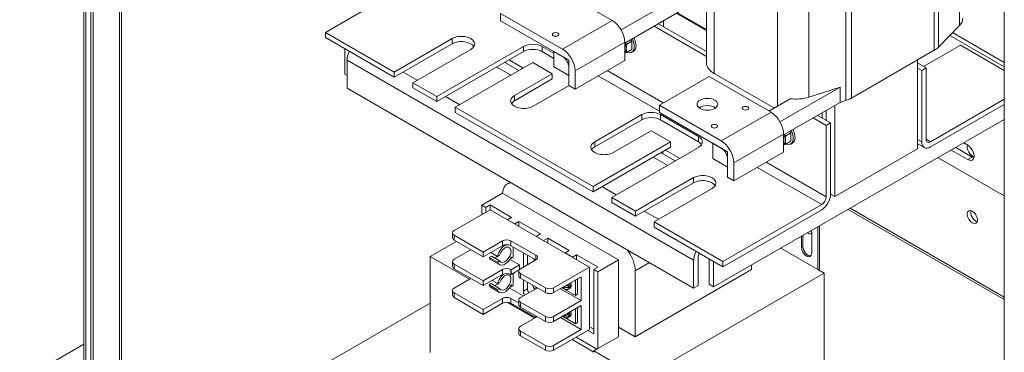
# Model space of a CAD drawing. Units: inches. Extents: x -181 to 57, y -79 to 91.
# Drawn here: x 17 to 38, y 58 to 65 of the extents above; entities that cross this region are included whole.
import ezdxf

# ---------------------------------------------------------------- set-up
doc = ezdxf.new("R2010")
doc.units = ezdxf.units.IN
doc.header["$MEASUREMENT"] = 0

msp = doc.modelspace()

# ---------------------------------------------------------------- linework, layer by layer
at = {"color": 7, "lineweight": 0}
for p, q in [((18.422, 82.112), (18.422, 45.036)), ((18.468, 82.086), (18.468, 44.973)), ((18.571, 82.026), (18.571, 45.498)), ((18.626, 81.995), (18.626, 45.53)), ((19.186, 81.672), (19.186, 45.852)), ((19.232, 81.646), (19.232, 45.916)), ((38.072, 70.797), (38.072, 34.332)), ((37.116, 65.124), (37.116, 69.077)), ((36.578, 64.598), (36.578, 68.85)), ((36.67, 64.668), (36.67, 68.919)), ((34.691, 63.528), (34.691, 67.779)), ((34.812, 63.581), (34.812, 67.832)), ((33.231, 63.412), (33.231, 67.576)), ((33.898, 63.599), (33.898, 67.523)), ((31.878, 64.104), (31.878, 67.279)), ((31.715, 64.331), (31.715, 67.185)), ((25.381, 66.018), (23.581, 64.981)), ((28.38, 65.995), (29.703, 65.233)), ((31.177, 65.772), (29.893, 65.033)), ((27.32, 65.229), (27.32, 65.384)), ((27.32, 65.384), (28.642, 64.622)), ((31.177, 65.445), (29.971, 64.751)), ((31.077, 65.388), (31.715, 65.021)), ((31.082, 65.39), (31.715, 65.026)), ((31.096, 65.399), (31.715, 65.042)), ((28.642, 64.467), (27.32, 65.229)), ((29.703, 65.233), (28.642, 64.622)), ((30.691, 65.165), (31.715, 64.575)), ((30.795, 65.225), (30.795, 65.105)), ((23.581, 64.981), (25.051, 64.135)), ((23.581, 64.981), (23.581, 64.871)), ((30.595, 65.11), (31.715, 64.466)), ((36.67, 64.668), (37.116, 65.124)), ((38.072, 64.339), (36.969, 64.974)), ((25.051, 64.025), (23.581, 64.871)), ((25.051, 64.135), (26.288, 64.847)), ((26.288, 64.737), (25.051, 64.025)), ((26.288, 64.737), (26.288, 64.847)), ((29.971, 64.768), (28.911, 64.157)), ((29.971, 64.768), (29.971, 64.384)), ((30.124, 64.792), (30.015, 64.73)), ((30.098, 64.824), (30.124, 64.792)), ((30.124, 64.792), (30.124, 64.615)), ((38.072, 64.248), (36.912, 64.916)), ((23.995, 64.633), (23.995, 64.088)), ((24.089, 64.559), (24.089, 64.578)), ((26.686, 64.618), (25.448, 63.906)), ((25.956, 63.613), (27.809, 64.68)), ((27.809, 64.57), (25.956, 63.503)), ((27.809, 64.57), (27.809, 64.68)), ((28.206, 64.57), (28.206, 64.68)), ((28.206, 64.68), (28.458, 64.535)), ((28.458, 64.425), (28.206, 64.57)), ((28.458, 64.573), (28.776, 64.39)), ((28.458, 64.246), (28.458, 64.573)), ((30.124, 64.615), (30.015, 64.553)), ((30.121, 64.555), (30.156, 64.575)), ((34.812, 63.581), (36.578, 64.598)), ((37.137, 64.708), (36.35, 64.255)), ((38.072, 64.169), (37.137, 64.708)), ((24.042, 64.387), (31.441, 60.126)), ((24.042, 64.387), (24.042, 63.788)), ((28.007, 64.337), (26.353, 63.384)), ((27.426, 64.329), (27.426, 64.35)), ((27.71, 64.165), (27.426, 64.329)), ((27.503, 64.394), (27.783, 64.233)), ((28.423, 64.097), (28.007, 64.337)), ((28.776, 64.39), (28.776, 64.063)), ((29.971, 64.384), (28.911, 63.773)), ((36.22, 62.5), (36.22, 64.392)), ((36.404, 64.224), (36.22, 64.33)), ((25.051, 64.025), (25.051, 64.135)), ((25.241, 64.134), (25.542, 63.96)), ((27.518, 64.08), (27.238, 64.242)), ((27.783, 64.208), (27.783, 64.233)), ((28.776, 64.063), (28.458, 64.246)), ((28.776, 63.85), (28.776, 64.234)), ((28.911, 64.157), (28.911, 63.773)), ((29.593, 64.166), (30.793, 63.475)), ((31.878, 64.104), (33.155, 63.368)), ((36.309, 64.169), (36.22, 64.22)), ((36.309, 64.169), (36.404, 64.224)), ((36.309, 62.648), (36.309, 64.169)), ((36.404, 64.224), (36.404, 62.703)), ((24.042, 64.061), (23.995, 64.088)), ((25.448, 63.906), (25.448, 63.796)), ((25.448, 63.906), (25.956, 63.613)), ((27.618, 63.634), (28.423, 64.097)), ((28.423, 63.987), (27.618, 63.524)), ((28.423, 63.987), (28.423, 64.097)), ((29.403, 64.056), (30.709, 63.304)), ((31.77, 64.037), (30.709, 63.427)), ((31.77, 64.037), (33.092, 63.276)), ((24.042, 63.788), (31.441, 59.527)), ((25.956, 63.503), (25.448, 63.796)), ((28.783, 63.847), (28.015, 63.405)), ((28.911, 63.773), (28.776, 63.85)), ((34.566, 63.815), (33.282, 63.075)), ((33.898, 63.599), (34.566, 63.815)), ((34.566, 63.815), (34.566, 63.488)), ((25.956, 63.503), (25.956, 63.613)), ((26.146, 63.612), (26.448, 63.439)), ((27.618, 63.524), (27.618, 63.634)), ((33.043, 63.304), (33.498, 63.566)), ((34.566, 63.488), (33.361, 62.794)), ((34.566, 63.488), (34.691, 63.528)), ((36.499, 62.647), (38.072, 63.553)), ((26.353, 63.384), (26.353, 63.274)), ((26.353, 63.384), (29.294, 61.691)), ((29.294, 61.581), (26.353, 63.274)), ((30.709, 63.271), (30.709, 63.427)), ((30.709, 63.427), (32.031, 62.665)), ((32.031, 62.51), (30.709, 63.271)), ((33.092, 63.276), (32.031, 62.665)), ((34.184, 63.268), (34.184, 63.153)), ((34.272, 63.319), (34.272, 63.102)), ((34.453, 63.422), (34.453, 61.482)), ((38.072, 63.443), (36.499, 62.537)), ((29.329, 62.648), (30.333, 63.226)), ((30.333, 63.117), (29.329, 62.538)), ((30.333, 63.117), (30.333, 63.226)), ((30.73, 63.117), (30.73, 63.226)), ((30.73, 63.226), (31.544, 62.758)), ((31.544, 62.648), (30.73, 63.117)), ((31.868, 59.554), (38.072, 63.121)), ((33.99, 63.156), (34.269, 62.995)), ((34.085, 63.211), (34.364, 63.05)), ((34.269, 62.995), (34.364, 63.05)), ((34.364, 63.05), (34.364, 61.528)), ((30.532, 62.883), (29.726, 62.419)), ((30.948, 62.644), (30.532, 62.883)), ((33.492, 62.869), (33.518, 62.837)), ((34.269, 61.473), (34.269, 62.995)), ((29.294, 61.691), (30.948, 62.644)), ((29.329, 62.538), (29.329, 62.648)), ((30.948, 62.534), (30.948, 62.644)), ((31.544, 62.648), (31.544, 62.758)), ((33.361, 62.811), (32.3, 62.2)), ((33.361, 62.811), (33.361, 62.426)), ((33.518, 62.837), (33.41, 62.775)), ((33.518, 62.66), (33.41, 62.598)), ((33.518, 62.837), (33.518, 62.66)), ((36.309, 62.648), (36.22, 62.699)), ((36.499, 62.647), (36.404, 62.702)), ((30.948, 62.534), (29.294, 61.581)), ((31.544, 62.529), (29.691, 61.462)), ((30.785, 62.394), (30.785, 62.44)), ((30.84, 62.472), (31.142, 62.298)), ((31.848, 62.616), (32.166, 62.433)), ((31.848, 62.289), (31.848, 62.616)), ((32.166, 62.433), (32.166, 62.106)), ((33.361, 62.426), (32.3, 61.816)), ((33.515, 62.6), (33.55, 62.62)), ((36.22, 62.5), (34.453, 61.482)), ((36.365, 62.524), (36.22, 62.607)), ((37.036, 62.525), (36.941, 62.47)), ((37.294, 62.267), (36.941, 62.47)), ((37.036, 62.525), (37.389, 62.321)), ((37.207, 62.624), (37.294, 62.573)), ((30.877, 62.146), (30.576, 62.32)), ((31.047, 62.243), (30.785, 62.394)), ((31.142, 62.298), (31.142, 62.298)), ((32.166, 62.106), (31.848, 62.289)), ((32.166, 61.893), (32.166, 62.277)), ((32.987, 62.211), (34.269, 61.473)), ((38.072, 61.496), (36.66, 62.309)), ((37.389, 62.321), (37.294, 62.267)), ((32.3, 62.2), (32.3, 61.816)), ((32.797, 62.102), (34.174, 61.309)), ((30.199, 61.17), (31.436, 61.883)), ((31.436, 61.773), (31.436, 61.883)), ((32.3, 61.816), (32.166, 61.893)), ((27.521, 61.784), (27.468, 61.754)), ((29.294, 61.581), (29.294, 61.691)), ((29.483, 61.691), (29.785, 61.517)), ((31.436, 61.773), (30.199, 61.06)), ((31.834, 61.654), (30.596, 60.941)), ((26.922, 61.299), (27.364, 61.554)), ((29.839, 60.128), (27.364, 61.554)), ((29.691, 61.462), (29.691, 61.353)), ((29.691, 61.462), (30.199, 61.17)), ((34.453, 61.482), (34.364, 61.533)), ((27.099, 61.197), (26.332, 60.755)), ((26.922, 61.299), (27.007, 61.25)), ((26.922, 61.095), (26.922, 61.299)), ((27.007, 61.25), (27.095, 61.301)), ((27.007, 61.144), (27.007, 61.25)), ((27.095, 61.301), (27.095, 61.195)), ((27.095, 61.301), (27.555, 61.036)), ((27.099, 61.197), (29.22, 59.976)), ((30.199, 61.06), (29.691, 61.353)), ((30.199, 61.06), (30.199, 61.17)), ((30.388, 61.169), (30.69, 60.995)), ((32.066, 60.095), (34.174, 61.309)), ((34.174, 61.199), (32.066, 59.985)), ((34.74, 61.206), (38.072, 59.287)), ((38.072, 59.336), (34.783, 61.23)), ((27.555, 61.036), (27.466, 60.985)), ((27.466, 60.985), (27.622, 60.896)), ((27.622, 60.896), (27.71, 60.947)), ((27.71, 60.947), (27.71, 60.845)), ((27.71, 60.947), (28.17, 60.682)), ((30.596, 60.941), (30.596, 60.831)), ((30.596, 60.941), (32.066, 60.095)), ((32.066, 59.985), (30.596, 60.831)), ((34.091, 60.832), (34.091, 59.924)), ((34.124, 59.905), (34.124, 60.851)), ((26.295, 60.602), (26.295, 60.705)), ((26.332, 60.654), (26.95, 60.297)), ((26.332, 60.551), (26.332, 60.654)), ((26.332, 60.551), (26.95, 60.195)), ((26.95, 60.297), (27.364, 60.536)), ((27.364, 60.536), (27.364, 60.433)), ((27.541, 60.536), (28.071, 60.23)), ((27.541, 60.433), (27.541, 60.536)), ((28.17, 60.682), (28.082, 60.631)), ((28.082, 60.631), (28.237, 60.542)), ((28.237, 60.542), (28.326, 60.593)), ((28.326, 60.593), (28.326, 60.491)), ((28.326, 60.593), (28.785, 60.328)), ((33.741, 60.399), (33.741, 60.631)), ((33.774, 60.65), (33.774, 60.418)), ((33.96, 60.714), (33.96, 60.273)), ((26.379, 60.524), (25.815, 60.199)), ((26.332, 60.142), (26.687, 60.347)), ((26.95, 60.195), (27.364, 60.433)), ((27.541, 60.433), (28.071, 60.128)), ((27.592, 60.404), (27.592, 60.186)), ((28.785, 60.328), (28.697, 60.277)), ((33.301, 60.378), (34.091, 59.924)), ((33.774, 60.418), (33.741, 60.399)), ((25.815, 60.199), (26.655, 59.716)), ((25.815, 58.156), (25.815, 60.199)), ((26.95, 60.195), (26.95, 60.297)), ((27.123, 60.211), (27.075, 60.184)), ((27.252, 60.082), (27.075, 60.184)), ((27.251, 60.205), (27.109, 60.287)), ((27.294, 60.029), (27.117, 60.131)), ((27.3, 60.109), (27.123, 60.211)), ((27.251, 60.205), (27.298, 60.232)), ((27.3, 60.109), (27.252, 60.082)), ((27.309, 60.26), (27.309, 60.26)), ((27.328, 60.289), (27.324, 60.291)), ((27.722, 60.022), (27.517, 60.139)), ((27.549, 60.161), (27.536, 60.169)), ((27.549, 60.193), (27.549, 60.161)), ((27.592, 60.186), (27.549, 60.161)), ((28.071, 60.128), (27.746, 59.941)), ((27.806, 60.281), (27.806, 59.976)), ((27.894, 60.23), (27.894, 60.027)), ((28.071, 60.23), (28.071, 60.128)), ((28.697, 60.277), (28.852, 60.187)), ((28.852, 60.187), (28.941, 60.238)), ((28.941, 60.238), (28.941, 60.136)), ((28.941, 60.238), (29.4, 59.974)), ((29.397, 59.874), (29.839, 60.128)), ((29.839, 58.493), (29.839, 60.128)), ((31.441, 59.527), (31.441, 60.126)), ((31.536, 59.582), (31.536, 60.18)), ((31.773, 60.154), (31.773, 59.609)), ((26.295, 59.989), (26.295, 60.091)), ((26.95, 59.684), (26.332, 60.04)), ((26.332, 59.938), (26.332, 60.04)), ((26.332, 59.938), (26.95, 59.582)), ((27.364, 59.922), (26.95, 59.684)), ((27.364, 59.922), (27.364, 59.82)), ((27.545, 59.92), (27.541, 59.922)), ((27.541, 59.82), (27.541, 59.922)), ((27.545, 59.92), (27.722, 60.022)), ((27.545, 59.818), (27.545, 59.92)), ((27.718, 59.917), (27.545, 59.818)), ((27.722, 59.922), (27.722, 60.022)), ((29.22, 59.976), (28.453, 59.534)), ((29.22, 59.976), (29.22, 58.647)), ((29.4, 59.974), (29.312, 59.923)), ((29.312, 59.923), (29.312, 58.551)), ((29.312, 59.923), (29.397, 59.874)), ((30.497, 60.071), (30.192, 59.895)), ((32.676, 59.924), (30.192, 58.493)), ((31.868, 60.099), (31.868, 59.554)), ((32.066, 59.985), (32.066, 60.095)), ((32.676, 59.924), (32.676, 60.019)), ((34.225, 59.846), (34.091, 59.924)), ((26.332, 59.529), (26.687, 59.734)), ((26.95, 59.582), (27.364, 59.82)), ((27.254, 59.625), (27.14, 59.691)), ((27.322, 59.687), (27.319, 59.689)), ((27.541, 59.82), (27.545, 59.818)), ((27.592, 59.844), (27.592, 59.581)), ((27.709, 59.89), (27.709, 59.788)), ((27.746, 59.839), (28.276, 59.534)), ((27.746, 59.737), (27.746, 59.839)), ((27.746, 59.737), (28.276, 59.432)), ((27.806, 59.702), (27.806, 59.462)), ((28.453, 59.432), (29.043, 59.772)), ((28.916, 59.698), (28.919, 59.697)), ((28.962, 59.721), (28.919, 59.697)), ((28.919, 59.697), (28.919, 59.372)), ((28.959, 59.723), (28.962, 59.721)), ((28.962, 59.721), (28.962, 59.397)), ((29.043, 59.772), (29.043, 59.261)), ((29.397, 59.874), (29.397, 58.239)), ((30.192, 59.895), (30.192, 58.493)), ((34.225, 59.846), (30.327, 57.601)), ((34.225, 57.802), (34.225, 59.846)), ((26.295, 59.376), (26.295, 59.478)), ((26.95, 59.582), (26.95, 59.684)), ((27.121, 59.625), (27.073, 59.598)), ((27.25, 59.496), (27.073, 59.598)), ((27.294, 59.437), (27.117, 59.539)), ((27.297, 59.523), (27.121, 59.625)), ((27.297, 59.523), (27.25, 59.496)), ((27.254, 59.625), (27.303, 59.653)), ((27.804, 59.361), (27.506, 59.533)), ((27.549, 59.557), (27.53, 59.567)), ((27.549, 59.601), (27.549, 59.557)), ((27.592, 59.581), (27.549, 59.557)), ((27.746, 59.328), (28.071, 59.515)), ((27.894, 59.513), (27.806, 59.462)), ((27.894, 59.652), (27.894, 59.513)), ((28.071, 59.55), (28.071, 59.515)), ((28.276, 59.534), (28.276, 59.432)), ((28.453, 59.432), (28.453, 59.534)), ((29.043, 59.261), (28.6, 59.516)), ((28.919, 59.372), (28.635, 59.536)), ((28.714, 59.55), (28.686, 59.566)), ((28.729, 59.59), (28.801, 59.549)), ((28.805, 59.528), (28.777, 59.512)), ((31.441, 59.527), (31.536, 59.582)), ((31.868, 59.554), (31.773, 59.609)), ((26.95, 59.071), (26.332, 59.427)), ((26.332, 59.325), (26.332, 59.427)), ((26.95, 58.969), (26.332, 59.325)), ((27.364, 59.309), (26.95, 59.071)), ((27.364, 59.309), (27.364, 59.207)), ((27.709, 59.212), (27.541, 59.309)), ((27.541, 59.207), (27.541, 59.309)), ((27.709, 59.277), (27.709, 59.175)), ((28.962, 59.397), (28.919, 59.372)), ((21.091, 56.488), (25.815, 59.209)), ((27.364, 59.207), (26.95, 58.969)), ((26.95, 58.969), (26.95, 59.071)), ((28.05, 58.89), (27.462, 59.228)), ((28.071, 58.902), (27.541, 59.207)), ((28.276, 58.921), (27.746, 59.226)), ((27.746, 59.124), (27.746, 59.226)), ((27.746, 59.124), (28.276, 58.818)), ((29.043, 59.261), (28.453, 58.921)), ((28.453, 58.818), (29.043, 59.158)), ((28.919, 59.087), (28.919, 58.768)), ((28.962, 59.111), (28.962, 58.792)), ((29.043, 59.158), (29.043, 58.648)), ((27.746, 58.715), (28.071, 58.902)), ((28.071, 58.937), (28.071, 58.902)), ((28.276, 58.921), (28.276, 58.818)), ((28.453, 58.818), (28.453, 58.921)), ((29.043, 58.648), (28.6, 58.903)), ((28.919, 58.768), (28.642, 58.927)), ((28.712, 58.942), (28.69, 58.955)), ((28.732, 58.979), (28.8, 58.94)), ((28.805, 58.923), (28.777, 58.907)), ((27.709, 58.664), (27.709, 58.562)), ((29.043, 58.648), (28.453, 58.308)), ((29.22, 58.647), (28.453, 58.205)), ((28.962, 58.792), (28.919, 58.768)), ((29.22, 58.705), (29.312, 58.653)), ((29.839, 58.697), (30.192, 58.493)), ((28.276, 58.308), (27.746, 58.613)), ((27.746, 58.511), (27.746, 58.613)), ((28.276, 58.205), (27.746, 58.511)), ((29.308, 58.165), (28.846, 58.431)), ((28.934, 58.482), (29.377, 58.227)), ((29.312, 58.551), (29.182, 58.625)), ((29.839, 58.493), (29.397, 58.239)), ((17.055, 57.543), (18.422, 58.331)), ((28.276, 58.308), (28.276, 58.205)), ((28.453, 58.205), (28.453, 58.308)), ((29.397, 58.239), (29.308, 58.188)), ((29.308, 58.188), (29.308, 58.165)), ((29.308, 58.188), (30.327, 57.601))]:
    msp.add_line(p, q, dxfattribs=at)
at = {"color": 7, "lineweight": 0, "flags": 128}
for points in [[(29.983, 64.757), (29.984, 64.756), (29.985, 64.755), (29.986, 64.754), (29.988, 64.753), (29.989, 64.752), (29.99, 64.751), (29.992, 64.749), (29.993, 64.748), (29.994, 64.747), (29.996, 64.746), (29.997, 64.745), (29.998, 64.744), (30, 64.742), (30.001, 64.741), (30.002, 64.74), (30.004, 64.739), (30.005, 64.738), (30.007, 64.737), (30.008, 64.736), (30.009, 64.734), (30.011, 64.733), (30.012, 64.732), (30.014, 64.731), (30.015, 64.73)], [(30.015, 64.553), (30.013, 64.552), (30.011, 64.552), (30.009, 64.551), (30.007, 64.551), (30.005, 64.551), (30.003, 64.55), (30.001, 64.55), (29.999, 64.549), (29.998, 64.549), (29.996, 64.549), (29.994, 64.548), (29.992, 64.548), (29.99, 64.548), (29.988, 64.547), (29.987, 64.547), (29.985, 64.547), (29.983, 64.546), (29.981, 64.546), (29.98, 64.546), (29.978, 64.545), (29.976, 64.545), (29.975, 64.545), (29.973, 64.544), (29.971, 64.544)], [(30.015, 64.73), (30.014, 64.725), (30.013, 64.72), (30.013, 64.716), (30.012, 64.712), (30.011, 64.707), (30.01, 64.703), (30.009, 64.699), (30.009, 64.695), (30.008, 64.691), (30.008, 64.687), (30.007, 64.683), (30.006, 64.679), (30.006, 64.675), (30.006, 64.671), (30.005, 64.667), (30.005, 64.663), (30.005, 64.66), (30.004, 64.656), (30.004, 64.652), (30.004, 64.649), (30.004, 64.645), (30.004, 64.641), (30.004, 64.638), (30.004, 64.634)], [(30.004, 64.634), (30.004, 64.631), (30.004, 64.627), (30.004, 64.624), (30.004, 64.62), (30.004, 64.617), (30.004, 64.614), (30.005, 64.61), (30.005, 64.607), (30.005, 64.603), (30.006, 64.6), (30.006, 64.597), (30.006, 64.593), (30.007, 64.59), (30.008, 64.587), (30.008, 64.583), (30.009, 64.58), (30.009, 64.577), (30.01, 64.573), (30.011, 64.57), (30.012, 64.566), (30.013, 64.563), (30.013, 64.56), (30.014, 64.556), (30.015, 64.553)], [(33.377, 62.803), (33.378, 62.802), (33.379, 62.801), (33.38, 62.799), (33.382, 62.798), (33.383, 62.797), (33.384, 62.796), (33.386, 62.795), (33.387, 62.794), (33.388, 62.793), (33.39, 62.791), (33.391, 62.79), (33.392, 62.789), (33.394, 62.788), (33.395, 62.787), (33.396, 62.786), (33.398, 62.784), (33.399, 62.783), (33.401, 62.782), (33.402, 62.781), (33.404, 62.78), (33.405, 62.779), (33.407, 62.777), (33.408, 62.776), (33.41, 62.775)], [(33.41, 62.775), (33.409, 62.77), (33.408, 62.766), (33.407, 62.761), (33.406, 62.757), (33.405, 62.753), (33.404, 62.748), (33.404, 62.744), (33.403, 62.74), (33.402, 62.736), (33.402, 62.732), (33.401, 62.728), (33.401, 62.724), (33.4, 62.72), (33.4, 62.716), (33.399, 62.713), (33.399, 62.709), (33.399, 62.705), (33.398, 62.701), (33.398, 62.698), (33.398, 62.694), (33.398, 62.69), (33.398, 62.687), (33.398, 62.683), (33.398, 62.68)], [(33.398, 62.68), (33.398, 62.676), (33.398, 62.673), (33.398, 62.669), (33.398, 62.666), (33.398, 62.662), (33.398, 62.659), (33.399, 62.656), (33.399, 62.652), (33.399, 62.649), (33.4, 62.645), (33.4, 62.642), (33.401, 62.639), (33.401, 62.635), (33.402, 62.632), (33.402, 62.629), (33.403, 62.625), (33.404, 62.622), (33.404, 62.619), (33.405, 62.615), (33.406, 62.612), (33.407, 62.608), (33.408, 62.605), (33.409, 62.602), (33.41, 62.598)], [(33.41, 62.598), (33.407, 62.598), (33.405, 62.597), (33.403, 62.597), (33.4, 62.596), (33.398, 62.596), (33.396, 62.595), (33.394, 62.595), (33.392, 62.594), (33.39, 62.594), (33.388, 62.594), (33.385, 62.593), (33.383, 62.593), (33.381, 62.592), (33.379, 62.592), (33.378, 62.592), (33.376, 62.591), (33.374, 62.591), (33.372, 62.591), (33.37, 62.59), (33.368, 62.59), (33.366, 62.59), (33.364, 62.589), (33.363, 62.589), (33.361, 62.589)], [(28.777, 59.512), (28.767, 59.507), (28.757, 59.504), (28.746, 59.502), (28.736, 59.501), (28.726, 59.501), (28.717, 59.502), (28.708, 59.505), (28.7, 59.507), (28.685, 59.514), (28.672, 59.523), (28.66, 59.533), (28.649, 59.544)], [(28.801, 59.549), (28.798, 59.548), (28.795, 59.546), (28.791, 59.545), (28.788, 59.544), (28.784, 59.542), (28.781, 59.542), (28.777, 59.541), (28.773, 59.54), (28.769, 59.54), (28.765, 59.539), (28.761, 59.539), (28.757, 59.539), (28.753, 59.539), (28.749, 59.54), (28.745, 59.54), (28.741, 59.541), (28.737, 59.541), (28.734, 59.542), (28.73, 59.543), (28.727, 59.544), (28.723, 59.546), (28.72, 59.547), (28.717, 59.549), (28.714, 59.55)], [(28.73, 59.591), (28.732, 59.59), (28.735, 59.589), (28.738, 59.589), (28.741, 59.588), (28.744, 59.588), (28.747, 59.587), (28.751, 59.587), (28.754, 59.587), (28.757, 59.587), (28.76, 59.587), (28.763, 59.587), (28.766, 59.587), (28.769, 59.588), (28.773, 59.588), (28.776, 59.588), (28.779, 59.589), (28.781, 59.59), (28.784, 59.59), (28.787, 59.591), (28.79, 59.592), (28.792, 59.593), (28.795, 59.594), (28.797, 59.596), (28.8, 59.597)], [(28.777, 58.907), (28.767, 58.902), (28.758, 58.899), (28.748, 58.897), (28.739, 58.896), (28.729, 58.896), (28.72, 58.897), (28.712, 58.899), (28.704, 58.901), (28.689, 58.907), (28.676, 58.915), (28.664, 58.924), (28.654, 58.934)], [(28.8, 58.94), (28.797, 58.939), (28.794, 58.937), (28.79, 58.936), (28.787, 58.934), (28.783, 58.933), (28.779, 58.933), (28.776, 58.932), (28.772, 58.931), (28.768, 58.931), (28.763, 58.93), (28.759, 58.93), (28.755, 58.93), (28.751, 58.931), (28.747, 58.931), (28.743, 58.931), (28.739, 58.932), (28.735, 58.933), (28.732, 58.934), (28.728, 58.935), (28.725, 58.936), (28.721, 58.937), (28.718, 58.939), (28.715, 58.94), (28.712, 58.942)], [(28.733, 58.98), (28.736, 58.979), (28.739, 58.979), (28.742, 58.978), (28.745, 58.978), (28.748, 58.977), (28.751, 58.977), (28.754, 58.977), (28.757, 58.977), (28.76, 58.977), (28.763, 58.977), (28.766, 58.977), (28.769, 58.977), (28.772, 58.978), (28.775, 58.978), (28.778, 58.979), (28.781, 58.979), (28.783, 58.98), (28.786, 58.98), (28.789, 58.981), (28.791, 58.982), (28.794, 58.983), (28.796, 58.984), (28.799, 58.986), (28.801, 58.987)]]:
    msp.add_lwpolyline(points, dxfattribs=at)
at = {"color": 7, "lineweight": 0}
for centre, major_axis, ratio, start_param, end_param in [((29.703, 64.923), (0.19, -0.329), 0.578093, 0.787332, 2.358128), ((36.63, 65.282), (0.557, 0), 0.575862, 5.77092, 6.283185), ((26.487, 64.733), (0.281, 0), 0.575862, 5.497787, 8.63938), ((26.487, 64.623), (0.281, 0), 0.575862, 0.346669, 2.356194), ((29.871, 64.711), (-0.094, 0.162), 0.578093, 3.928925, 4.631158), ((29.991, 64.78), (0.13, -0.225), 0.578093, 5.646254, 7.795433), ((30.027, 64.8), (0.13, -0.225), 0.578093, 0, 1.512247), ((24.231, 64.496), (-0.134, -0.232), 0.578093, 4.709654, 5.495853), ((28.007, 64.566), (0.281, 0), 0.575862, 0.785398, 2.356194), ((28.007, 64.456), (-0.281, 0), 0.575862, 3.926991, 5.497787), ((28.642, 64.312), (0.19, -0.329), 0.578093, 0.787332, 2.358128), ((29.871, 64.711), (0.094, -0.162), 0.578093, 0.075769, 0.787332), ((36.185, 64.825), (0.557, 0), 0.575862, 5.497787, 5.77092), ((27.294, 64.252), (-0.187, 0), 0.575862, 3.926991, 4.067711), ((28.642, 64.312), (-0.095, 0.165), 0.578093, 3.928925, 5.499721), ((32.272, 64.331), (-0.557, 0), 0.575862, 0, 0.785398), ((27.651, 64.156), (0.188, 0), 0.575862, 0.623626, 0.785398), ((27.651, 64.156), (-0.188, 0), 0.575862, 0.784508, 0.94717), ((27.816, 63.519), (-0.281, 0), 0.575862, 5.497787, 8.63938), ((27.816, 63.409), (-0.281, 0), 0.575862, 5.497787, 5.936517), ((33.625, 63.878), (0.557, 0), 0.575862, 4.481883, 5.224654), ((34.418, 63.808), (0.557, 0), 0.575862, 5.224654, 5.497787), ((30.532, 63.112), (0.281, 0), 0.575862, 0.785398, 2.356194), ((31.734, 63.292), (-0.22, 0), 0.575862, 3.801507, 5.623271), ((33.092, 62.965), (0.19, -0.329), 0.578093, 0.787332, 2.358128), ((30.532, 63.002), (-0.281, 0), 0.575862, 3.926991, 5.497787), ((33.385, 62.825), (0.13, -0.225), 0.578093, 5.646254, 7.795433), ((33.421, 62.846), (0.13, -0.225), 0.578093, 0, 1.512247), ((29.528, 62.534), (-0.281, 0), 0.575862, 5.497787, 8.63938), ((31.345, 62.644), (0.281, 0), 0.575862, 5.497787, 7.068583), ((31.345, 62.534), (0.281, 0), 0.575862, 0.346669, 0.785398), ((32.031, 62.355), (0.19, -0.329), 0.578093, 0.787332, 2.358128), ((33.265, 62.756), (0.094, -0.162), 0.578093, 0.022916, 0.787332), ((33.265, 62.756), (-0.094, 0.162), 0.578093, 3.928925, 4.631158), ((36.499, 62.757), (-0.134, -0.233), 0.578093, 5.495853, 7.06665), ((36.499, 62.757), (-0.067, -0.117), 0.578093, 5.495853, 7.06665), ((29.528, 62.424), (-0.281, 0), 0.575862, 5.497787, 5.936517), ((32.031, 62.355), (-0.095, 0.165), 0.578093, 3.928925, 5.499721), ((36.941, 62.624), (-0.094, 0.162), 0.578093, 2.355961, 2.358128), ((37.036, 62.678), (0.094, -0.162), 0.578093, 5.498188, 5.499721), ((37.389, 62.474), (-0.077, 0.134), 0.578093, 0.431363, 2.707838), ((37.294, 62.42), (0.094, -0.162), 0.578093, 5.499721, 8.641314), ((37.463, 62.517), (0.077, -0.134), 0.578093, 4.510904, 4.913874), ((30.653, 62.318), (-0.188, 0), 0.575862, 3.926991, 4.231952), ((31.01, 62.222), (0.187, 0), 0.575862, 0.784331, 0.785398), ((37.389, 62.474), (0.094, -0.162), 0.578093, 5.499721, 5.754532), ((31.01, 62.222), (-0.187, 0), 0.575862, 0.784508, 0.786465), ((31.635, 61.768), (0.281, 0), 0.575862, 5.497787, 8.63938), ((31.635, 61.658), (0.281, 0), 0.575862, 0.346669, 2.356194), ((27.717, 61.321), (-0.25, 0.433), 0.578093, 6.038058, 6.998525), ((34.174, 61.419), (-0.134, -0.233), 0.578093, 0.783464, 2.354261), ((34.174, 61.419), (0.067, 0.117), 0.578093, 3.925057, 5.495853), ((37.463, 61.086), (0.077, -0.134), 0.578093, 3.637992, 5.786786), ((26.42, 60.705), (-0.125, 0), 0.575862, 5.497787, 7.068583), ((33.957, 60.839), (0.062, -0.108), 0.578093, 5.330967, 5.509323), ((33.85, 60.778), (0.077, -0.134), 0.578093, 0.787332, 1.084094), ((26.42, 60.602), (-0.125, 0), 0.575862, 0, 0.785398), ((27.452, 60.485), (-0.125, 0), 0.575862, 3.926991, 5.497787), ((33.883, 60.797), (0.062, -0.108), 0.578093, 5.330322, 6.542882), ((27.415, 60.24), (-0.121, -0.211), 0.578093, 3.717322, 5.189906), ((27.415, 60.24), (0.09, 0.156), 0.578093, 2.805881, 8.219042), ((27.238, 60.341), (-0.09, -0.156), 0.578093, 1.368737, 1.772856), ((27.452, 60.382), (0.125, 0), 0.575862, 0.785398, 2.356194), ((29.839, 60.099), (0.25, -0.433), 0.578093, 0.787332, 1.819792), ((33.85, 60.336), (0.077, -0.134), 0.578093, 3.928925, 7.070517), ((33.883, 60.355), (0.077, -0.134), 0.578093, 3.928925, 6.067518), ((26.42, 60.091), (-0.125, 0), 0.575862, 5.497787, 7.068583), ((27.238, 60.341), (-0.121, -0.211), 0.578093, 5.825307, 6.283185), ((27.238, 60.341), (-0.09, -0.156), 0.578093, 0.335712, 1.000883), ((27.415, 60.24), (-0.121, -0.211), 0.578093, 5.825307, 7.964618), ((28.071, 60.18), (-0.0422, 0.0732), 0.578093, 1.638576, 2.12798), ((27.983, 60.179), (0.125, 0), 0.575862, 5.497787, 7.068583), ((31.631, 60.235), (-0.134, -0.232), 0.578093, 4.709654, 5.495853), ((31.631, 60.235), (-0.067, -0.116), 0.578093, 4.70692, 5.495853), ((26.42, 59.989), (-0.125, 0), 0.575862, 0, 0.785398), ((27.452, 59.871), (-0.125, 0), 0.575862, 3.926991, 5.497787), ((27.834, 59.89), (-0.125, 0), 0.575862, 5.497787, 7.068583), ((27.415, 59.648), (-0.121, -0.211), 0.578093, 4.048264, 5.136903), ((27.415, 59.648), (0.09, 0.156), 0.578093, 2.752261, 8.143757), ((27.238, 59.75), (-0.09, -0.156), 0.578093, 1.368737, 1.772856), ((27.452, 59.769), (0.125, 0), 0.575862, 0.785398, 2.356194), ((27.834, 59.788), (-0.125, 0), 0.575862, 0, 0.785398), ((26.42, 59.478), (-0.125, 0), 0.575862, 5.497787, 7.068583), ((27.238, 59.75), (-0.121, -0.211), 0.578093, 5.787275, 6.283185), ((27.238, 59.75), (-0.09, -0.156), 0.578093, 0.389332, 1.213665), ((27.415, 59.648), (-0.121, -0.211), 0.578093, 5.787275, 7.964618), ((27.983, 59.462), (0.062, -0.108), 0.578093, 3.928925, 4.698715), ((28.071, 59.554), (-0.0422, 0.0732), 0.578093, 0.856167, 1.985625), ((27.983, 59.566), (0.125, 0), 0.575862, 5.497787, 5.844039), ((28.365, 59.585), (-0.125, 0), 0.575862, 0.785398, 2.356194), ((28.672, 59.596), (0.0324, -0.0563), 0.578093, 5.24421, 6.659), ((28.714, 59.62), (0.062, -0.108), 0.578093, 0, 0.577802), ((28.714, 59.62), (-0.062, 0.108), 0.578093, 4.184445, 4.445539), ((28.714, 59.62), (0.062, -0.108), 0.578093, 0.577802, 1.042852), ((28.742, 59.636), (0.062, -0.108), 0.578093, 0, 1.303947), ((26.42, 59.376), (-0.125, 0), 0.575862, 0, 0.785398), ((27.452, 59.258), (-0.125, 0), 0.575862, 3.926991, 5.497787), ((27.834, 59.277), (-0.125, 0), 0.575862, 5.497787, 7.068583), ((27.894, 59.411), (0.062, -0.108), 0.578093, 3.928925, 4.698715), ((28.365, 59.483), (0.125, 0), 0.575862, 3.926991, 5.497787), ((27.452, 59.156), (0.125, 0), 0.575862, 0.785398, 2.356194), ((27.834, 59.175), (-0.125, 0), 0.575862, 0, 0.785398), ((27.983, 58.953), (0.125, 0), 0.575862, 5.497787, 5.844039), ((28.365, 58.972), (-0.125, 0), 0.575862, 0.785398, 2.356194), ((28.672, 58.991), (0.0324, -0.0563), 0.578093, 5.376927, 6.562947), ((28.714, 59.015), (0.062, -0.108), 0.578093, 0, 0.531812), ((28.714, 59.015), (-0.062, 0.108), 0.578093, 4.138454, 4.38594), ((28.714, 59.015), (0.062, -0.108), 0.578093, 0.531812, 0.996862), ((28.742, 59.031), (0.062, -0.108), 0.578093, 0, 1.244347), ((27.834, 58.664), (-0.125, 0), 0.575862, 5.497787, 7.068583), ((28.365, 58.869), (0.125, 0), 0.575862, 3.926991, 5.497787), ((27.834, 58.562), (-0.125, 0), 0.575862, 0, 0.785398), ((28.365, 58.358), (-0.125, 0), 0.575862, 0.785398, 2.356194), ((28.365, 58.256), (0.125, 0), 0.575862, 3.926991, 5.497787)]:
    msp.add_ellipse(centre, major_axis=major_axis, ratio=ratio, start_param=start_param, end_param=end_param, dxfattribs=at)
for centre, major_axis, ratio in [((28.494, 64.936), (0.069, 0), 0.575862), ((31.734, 63.447), (0.22, 0), 0.575862), ((32.548, 63.362), (0.069, 0), 0.575862), ((31.883, 62.979), (0.069, 0), 0.575862), ((37.389, 61.044), (-0.077, 0.134), 0.578093)]:
    msp.add_ellipse(centre, major_axis=major_axis, ratio=ratio, dxfattribs=at)

doc.saveas('drawing.dxf')
